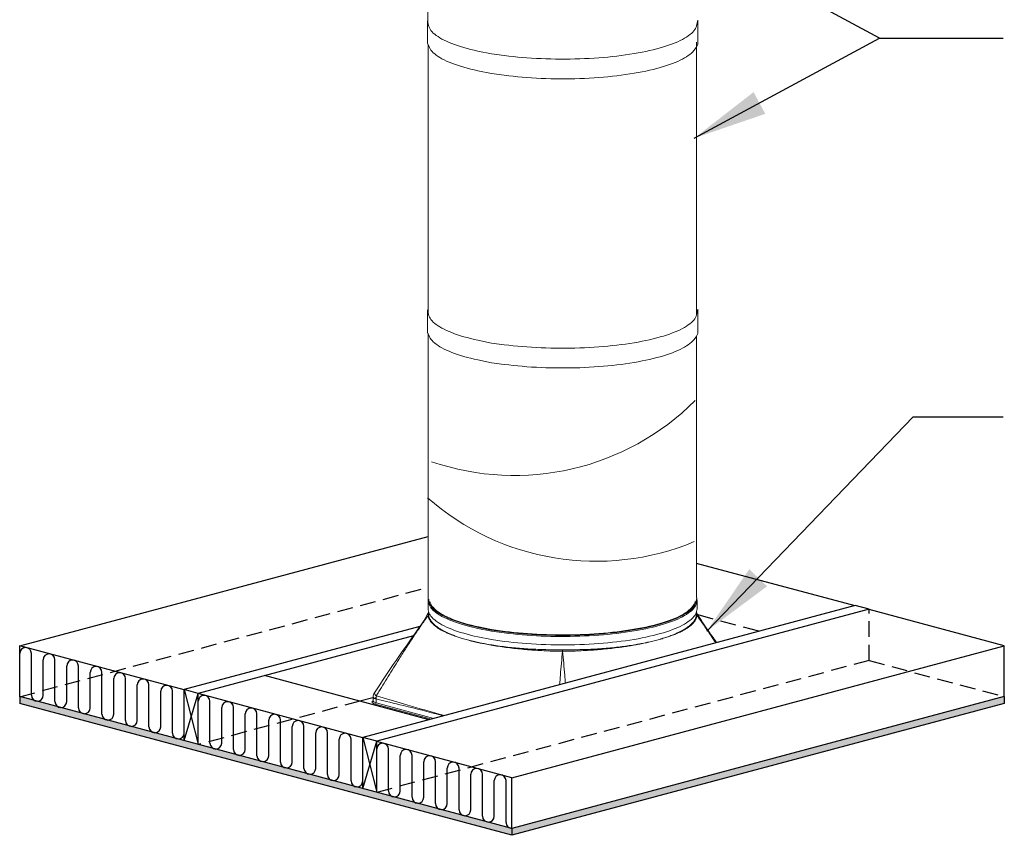
# Model space of a CAD drawing. Extents: x -1314 to -909, y 502 to 772.
# Drawn here: x -994 to -954, y 546 to 579 of the extents above; entities that cross this region are included whole.
import ezdxf

# ---------------------------------------------------------------- set-up
doc = ezdxf.new("R2010")
doc.units = 0
doc.header["$LTSCALE"] = 2
doc.header["$MEASUREMENT"] = 0
doc.linetypes.add('HIDDEN', pattern=[1.905, 1.27, -0.635])
doc.layers.get('0').update_dxf_attribs({"linetype": 'CONTINUOUS'})
for name, color, linetype in [('VELUX-Det3', 3, 'CONTINUOUS'), ('VELUX-Dims', 8, 'CONTINUOUS'), ('VELUX-Hatch', 8, 'CONTINUOUS'), ('VELUX_Text', 1, 'CONTINUOUS')]:
    doc.layers.add(name, color=color, linetype=linetype)
pattern_1 = [(37.5, (-248.93983, 131.24864), (-0.005905627, 0.180639728), [0, -0.1425, 0, -0.159375, 0, -0.15234375]), (7.5, (-248.93983, 131.24864), (0.165916566, 0.264576194), [0, -0.076875, 0, -0.1284375, 0, -0.04921875]), (327.5, (-249.05514, 131.24864), (0.2919508, 0.000530536), [0, -0.046875, 0, -0.16875, 0, -0.2203125]), (317.5, (-249.05514, 131.24864), (0.28182437, 0.082282084), [0, -0.0234375, 0, -0.110625, 0, -0.1265625])]

msp = doc.modelspace()

# ---------------------------------------------------------------- hatches: boundary and pattern name
at = {"layer": 'VELUX-Hatch'}
h = msp.add_hatch(dxfattribs=at)
h.set_pattern_fill('AR-SAND', color=256, scale=0.09375, style=0)
h.set_pattern_definition(pattern_1)
h.paths.add_polyline_path([(-994.272, 551.68), (-994.272, 551.399), (-974.336, 546.058), (-974.336, 546.339)])
h = msp.add_hatch(dxfattribs=at)
h.set_pattern_fill('AR-SAND', color=256, scale=0.09375, style=0)
h.set_pattern_definition(pattern_1)
h.paths.add_polyline_path([(-974.336, 546.339), (-974.336, 546.058), (-954.399, 551.399), (-954.399, 551.68)])

# ---------------------------------------------------------------- linework, layer by layer
at = {"color": 7, "linetype": 'Continuous', "lineweight": 15}
for p, q in [((-977.749, 586.573), (-977.749, 579.01)), ((-966.858, 567.137), (-966.858, 578.173)), ((-977.731, 567.196), (-977.726, 578.077)), ((-977.731, 555.747), (-977.726, 566.37)), ((-966.858, 555.671), (-966.858, 566.278)), ((-977.733, 555.228), (-977.731, 555.747)), ((-966.844, 555.568), (-966.843, 555.228)), ((-977.731, 555.189), (-977.733, 555.228)), ((-977.723, 555.136), (-977.731, 555.189)), ((-977.707, 555.084), (-977.723, 555.136)), ((-977.708, 555.022), (-977.708, 555.087)), ((-977.684, 555.032), (-977.707, 555.084)), ((-977.655, 554.98), (-977.684, 555.032)), ((-966.868, 555.087), (-966.868, 555.022)), ((-977.618, 554.928), (-977.655, 554.98)), ((-977.575, 554.877), (-977.618, 554.928)), ((-977.524, 554.826), (-977.575, 554.877)), ((-977.467, 554.776), (-977.524, 554.826)), ((-977.403, 554.726), (-977.467, 554.776)), ((-977.332, 554.677), (-977.403, 554.726)), ((-977.255, 554.629), (-977.332, 554.677)), ((-977.172, 554.581), (-977.255, 554.629)), ((-977.082, 554.535), (-977.172, 554.581)), ((-976.986, 554.489), (-977.082, 554.535)), ((-976.884, 554.444), (-976.986, 554.489)), ((-976.775, 554.4), (-976.884, 554.444)), ((-976.662, 554.357), (-976.775, 554.4)), ((-976.542, 554.316), (-976.662, 554.357)), ((-976.417, 554.275), (-976.542, 554.316)), ((-976.286, 554.236), (-976.417, 554.275)), ((-976.15, 554.198), (-976.286, 554.236)), ((-976.01, 554.162), (-976.15, 554.198)), ((-975.864, 554.126), (-976.01, 554.162)), ((-975.714, 554.093), (-975.864, 554.126)), ((-975.161, 553.98), (-975.714, 554.093)), ((-979.957, 551.494), (-979.957, 551.661)), ((-979.84, 551.418), (-979.84, 551.578)), ((-979.868, 551.372), (-977.598, 550.764)), ((-977.497, 550.791), (-979.84, 551.418))]:
    msp.add_line(p, q, dxfattribs=at)
at = {"color": 7, "linetype": 'Continuous', "lineweight": 15, "flags": 128}
for points in [[(-975.161, 576.9), (-975.713, 577.013), (-975.863, 577.046), (-976.009, 577.082), (-976.15, 577.118), (-976.285, 577.156), (-976.416, 577.195), (-976.541, 577.236), (-976.661, 577.277), (-976.774, 577.32), (-976.883, 577.364), (-976.985, 577.409), (-977.081, 577.455), (-977.171, 577.501), (-977.254, 577.549), (-977.331, 577.597), (-977.402, 577.646), (-977.466, 577.696), (-977.523, 577.746), (-977.573, 577.797), (-977.617, 577.848), (-977.654, 577.9), (-977.683, 577.951), (-977.76, 578.128), (-977.76, 579.043), (-977.722, 578.854), (-977.706, 578.802), (-977.683, 578.75), (-977.654, 578.698), (-977.617, 578.646), (-977.573, 578.595), (-977.523, 578.544), (-977.466, 578.494), (-977.402, 578.445), (-977.331, 578.396), (-977.254, 578.347), (-977.171, 578.3), (-977.081, 578.253), (-976.985, 578.207), (-976.883, 578.162), (-976.774, 578.119), (-976.661, 578.076), (-976.541, 578.034), (-976.416, 577.994), (-976.285, 577.955), (-976.15, 577.917), (-976.009, 577.88), (-975.863, 577.845), (-975.713, 577.811), (-975.161, 577.698)], [(-975.161, 577.698), (-974.647, 577.63), (-974.469, 577.608), (-974.288, 577.588), (-974.105, 577.57), (-973.919, 577.553), (-973.73, 577.538), (-973.541, 577.525), (-973.349, 577.514), (-973.156, 577.505), (-972.962, 577.497), (-972.767, 577.492), (-972.571, 577.488), (-972.375, 577.486), (-972.179, 577.487), (-971.983, 577.489), (-971.788, 577.492), (-971.593, 577.498), (-971.399, 577.506), (-971.206, 577.515), (-971.015, 577.527), (-970.825, 577.54), (-970.637, 577.555), (-970.452, 577.572), (-970.268, 577.59), (-970.087, 577.611), (-969.91, 577.633), (-969.735, 577.657), (-969.563, 577.682), (-969.395, 577.709), (-969.231, 577.738), (-969.071, 577.768), (-968.915, 577.8), (-968.763, 577.833), (-968.616, 577.868), (-968.474, 577.904), (-968.336, 577.942), (-968.204, 577.98), (-968.077, 578.02), (-967.956, 578.062), (-967.84, 578.104), (-967.73, 578.147), (-967.626, 578.192), (-967.527, 578.237), (-967.435, 578.284), (-967.35, 578.331), (-967.27, 578.379), (-967.198, 578.428), (-967.132, 578.477), (-967.072, 578.527), (-967.019, 578.578), (-966.973, 578.629), (-966.934, 578.68), (-966.902, 578.732), (-966.877, 578.784), (-966.859, 578.837), (-966.808, 579.065), (-966.81, 578.084), (-966.872, 577.955), (-966.973, 577.831), (-967.019, 577.779), (-967.072, 577.729), (-967.132, 577.679), (-967.198, 577.629), (-967.27, 577.581), (-967.35, 577.533), (-967.435, 577.485), (-967.527, 577.439), (-967.626, 577.393), (-967.73, 577.349), (-967.84, 577.306), (-967.956, 577.263), (-968.077, 577.222), (-968.204, 577.182), (-968.336, 577.143), (-968.474, 577.106), (-968.616, 577.07), (-968.763, 577.035), (-968.915, 577.002), (-969.071, 576.97), (-969.231, 576.939), (-969.395, 576.911), (-969.563, 576.884), (-969.735, 576.858), (-969.91, 576.834), (-970.087, 576.812), (-970.268, 576.792), (-970.452, 576.773), (-970.637, 576.756), (-970.825, 576.741), (-971.015, 576.728), (-971.206, 576.717), (-971.399, 576.707), (-971.593, 576.7), (-971.788, 576.694), (-971.983, 576.69), (-972.179, 576.688), (-972.375, 576.688), (-972.571, 576.69), (-972.767, 576.693), (-972.962, 576.699), (-973.156, 576.706), (-973.349, 576.716), (-973.541, 576.727), (-973.73, 576.74), (-973.919, 576.755), (-974.105, 576.771), (-974.288, 576.79), (-974.469, 576.81), (-974.647, 576.832), (-975.161, 576.9)], [(-975.161, 565.193), (-975.713, 565.306), (-975.863, 565.34), (-976.009, 565.375), (-976.15, 565.411), (-976.285, 565.449), (-976.416, 565.488), (-976.541, 565.529), (-976.661, 565.571), (-976.774, 565.613), (-976.883, 565.657), (-976.985, 565.702), (-977.081, 565.748), (-977.171, 565.794), (-977.254, 565.842), (-977.331, 565.89), (-977.402, 565.939), (-977.466, 565.989), (-977.523, 566.039), (-977.573, 566.09), (-977.617, 566.141), (-977.654, 566.193), (-977.683, 566.245), (-977.76, 566.421), (-977.76, 567.336), (-977.722, 567.148), (-977.706, 567.095), (-977.683, 567.043), (-977.654, 566.991), (-977.617, 566.94), (-977.573, 566.888), (-977.523, 566.838), (-977.466, 566.787), (-977.402, 566.738), (-977.331, 566.689), (-977.254, 566.64), (-977.171, 566.593), (-977.081, 566.546), (-976.985, 566.5), (-976.883, 566.456), (-976.774, 566.412), (-976.661, 566.369), (-976.541, 566.327), (-976.416, 566.287), (-976.285, 566.248), (-976.15, 566.21), (-976.009, 566.173), (-975.863, 566.138), (-975.713, 566.104), (-975.161, 565.991)], [(-975.161, 565.991), (-974.647, 565.923), (-974.469, 565.902), (-974.288, 565.881), (-974.105, 565.863), (-973.919, 565.846), (-973.73, 565.832), (-973.541, 565.819), (-973.349, 565.807), (-973.156, 565.798), (-972.962, 565.791), (-972.767, 565.785), (-972.571, 565.781), (-972.375, 565.78), (-972.179, 565.78), (-971.983, 565.782), (-971.788, 565.786), (-971.593, 565.791), (-971.399, 565.799), (-971.206, 565.808), (-971.015, 565.82), (-970.825, 565.833), (-970.637, 565.848), (-970.452, 565.865), (-970.268, 565.884), (-970.087, 565.904), (-969.91, 565.926), (-969.735, 565.95), (-969.563, 565.975), (-969.395, 566.002), (-969.231, 566.031), (-969.071, 566.061), (-968.915, 566.093), (-968.763, 566.126), (-968.616, 566.161), (-968.474, 566.197), (-968.336, 566.235), (-968.204, 566.274), (-968.077, 566.314), (-967.956, 566.355), (-967.84, 566.397), (-967.73, 566.441), (-967.626, 566.485), (-967.527, 566.531), (-967.435, 566.577), (-967.35, 566.624), (-967.27, 566.672), (-967.198, 566.721), (-967.132, 566.77), (-967.072, 566.821), (-967.019, 566.871), (-966.973, 566.922), (-966.934, 566.974), (-966.902, 567.025), (-966.877, 567.078), (-966.859, 567.13), (-966.808, 567.358), (-966.81, 566.377), (-966.872, 566.248), (-966.973, 566.124), (-967.019, 566.073), (-967.072, 566.022), (-967.132, 565.972), (-967.198, 565.923), (-967.27, 565.874), (-967.35, 565.826), (-967.435, 565.778), (-967.527, 565.732), (-967.626, 565.687), (-967.73, 565.642), (-967.84, 565.599), (-967.956, 565.556), (-968.077, 565.515), (-968.204, 565.475), (-968.336, 565.436), (-968.474, 565.399), (-968.616, 565.363), (-968.763, 565.328), (-968.915, 565.295), (-969.071, 565.263), (-969.231, 565.233), (-969.395, 565.204), (-969.563, 565.177), (-969.735, 565.151), (-969.91, 565.128), (-970.087, 565.105), (-970.268, 565.085), (-970.452, 565.066), (-970.637, 565.05), (-970.825, 565.035), (-971.015, 565.021), (-971.206, 565.01), (-971.399, 565.001), (-971.593, 564.993), (-971.788, 564.987), (-971.983, 564.983), (-972.179, 564.981), (-972.375, 564.981), (-972.571, 564.983), (-972.767, 564.987), (-972.962, 564.992), (-973.156, 565), (-973.349, 565.009), (-973.541, 565.02), (-973.73, 565.033), (-973.919, 565.048), (-974.105, 565.065), (-974.288, 565.083), (-974.469, 565.103), (-974.647, 565.125), (-975.161, 565.193)], [(-975.161, 554.321), (-975.713, 554.433), (-975.863, 554.467), (-976.009, 554.502), (-976.15, 554.539), (-976.285, 554.577), (-976.416, 554.616), (-976.541, 554.657), (-976.661, 554.698), (-976.774, 554.741), (-976.883, 554.785), (-976.985, 554.83), (-977.081, 554.875), (-977.171, 554.922), (-977.254, 554.97), (-977.331, 555.018), (-977.402, 555.067), (-977.466, 555.117), (-977.523, 555.167), (-977.573, 555.218), (-977.617, 555.269), (-977.654, 555.32), (-977.683, 555.372), (-977.706, 555.425), (-977.722, 555.477), (-977.726, 555.498)], [(-975.161, 554.364), (-975.698, 554.475), (-975.847, 554.509), (-975.992, 554.544), (-976.132, 554.58), (-976.267, 554.618), (-976.397, 554.657), (-976.521, 554.697), (-976.64, 554.739), (-976.753, 554.781), (-976.861, 554.825), (-976.963, 554.869), (-977.058, 554.915), (-977.148, 554.961), (-977.231, 555.009), (-977.307, 555.057), (-977.378, 555.106), (-977.441, 555.155), (-977.498, 555.205), (-977.548, 555.256), (-977.591, 555.307), (-977.628, 555.358), (-977.657, 555.41), (-977.68, 555.461), (-977.695, 555.514), (-977.704, 555.566), (-977.705, 555.618), (-977.705, 555.622)], [(-975.161, 554.387), (-975.678, 554.495), (-975.827, 554.529), (-975.972, 554.564), (-976.111, 554.6), (-976.246, 554.638), (-976.376, 554.677), (-976.5, 554.717), (-976.618, 554.759), (-976.731, 554.801), (-976.838, 554.845), (-976.94, 554.89), (-977.035, 554.935), (-977.123, 554.982), (-977.206, 555.029), (-977.282, 555.077), (-977.351, 555.126), (-977.414, 555.175), (-977.47, 555.225), (-977.52, 555.276), (-977.562, 555.327), (-977.598, 555.378), (-977.626, 555.43), (-977.648, 555.482), (-977.661, 555.529)], [(-966.871, 555.616), (-966.871, 555.6), (-966.875, 555.548), (-966.885, 555.496), (-966.903, 555.444), (-966.928, 555.392), (-966.96, 555.34), (-966.999, 555.289), (-967.045, 555.238), (-967.097, 555.188), (-967.156, 555.138), (-967.222, 555.089), (-967.294, 555.04), (-967.373, 554.993), (-967.459, 554.946), (-967.55, 554.899), (-967.648, 554.854), (-967.751, 554.81), (-967.861, 554.767), (-967.976, 554.724), (-968.097, 554.683), (-968.223, 554.644), (-968.355, 554.605), (-968.492, 554.568), (-968.633, 554.532), (-968.78, 554.497), (-968.931, 554.464), (-969.086, 554.432), (-969.245, 554.402), (-969.409, 554.374), (-969.576, 554.347), (-969.746, 554.321), (-969.92, 554.298), (-970.097, 554.276), (-970.277, 554.255), (-970.46, 554.237), (-970.644, 554.22), (-970.831, 554.205), (-971.02, 554.192), (-971.211, 554.181), (-971.403, 554.171), (-971.596, 554.164), (-971.789, 554.158), (-971.984, 554.154), (-972.179, 554.152), (-972.374, 554.152), (-972.569, 554.154), (-972.764, 554.157), (-972.958, 554.163), (-973.151, 554.17), (-973.343, 554.179), (-973.533, 554.191), (-973.723, 554.203), (-973.91, 554.218), (-974.095, 554.235), (-974.278, 554.253), (-974.458, 554.273), (-974.635, 554.295), (-975.161, 554.364)], [(-966.916, 555.523), (-966.931, 555.474), (-966.954, 555.422), (-966.984, 555.371), (-967.02, 555.319), (-967.064, 555.268), (-967.114, 555.218), (-967.171, 555.168), (-967.235, 555.119), (-967.305, 555.07), (-967.382, 555.022), (-967.466, 554.975), (-967.556, 554.928), (-967.652, 554.883), (-967.754, 554.838), (-967.862, 554.795), (-967.975, 554.752), (-968.095, 554.711), (-968.22, 554.671), (-968.35, 554.632), (-968.486, 554.595), (-968.626, 554.558), (-968.771, 554.524), (-968.921, 554.49), (-969.076, 554.458), (-969.234, 554.428), (-969.397, 554.399), (-969.563, 554.372), (-969.733, 554.346), (-969.906, 554.322), (-970.082, 554.3), (-970.262, 554.279), (-970.444, 554.261), (-970.628, 554.244), (-970.815, 554.228), (-971.003, 554.215), (-971.193, 554.203), (-971.385, 554.194), (-971.577, 554.186), (-971.771, 554.18), (-971.965, 554.176), (-972.16, 554.174), (-972.355, 554.173), (-972.55, 554.175), (-972.745, 554.178), (-972.939, 554.184), (-973.132, 554.191), (-973.324, 554.2), (-973.514, 554.211), (-973.703, 554.224), (-973.89, 554.239), (-974.075, 554.255), (-974.258, 554.273), (-974.438, 554.293), (-974.616, 554.315), (-975.161, 554.387)], [(-966.85, 555.5), (-966.859, 555.459), (-966.877, 555.407), (-966.902, 555.355), (-966.934, 555.303), (-966.973, 555.251), (-967.019, 555.2), (-967.072, 555.15), (-967.132, 555.1), (-967.198, 555.05), (-967.27, 555.001), (-967.35, 554.953), (-967.435, 554.906), (-967.527, 554.86), (-967.626, 554.814), (-967.73, 554.77), (-967.84, 554.726), (-967.956, 554.684), (-968.077, 554.643), (-968.204, 554.603), (-968.336, 554.564), (-968.474, 554.526), (-968.616, 554.49), (-968.763, 554.456), (-968.915, 554.422), (-969.071, 554.391), (-969.231, 554.36), (-969.395, 554.332), (-969.563, 554.304), (-969.735, 554.279), (-969.91, 554.255), (-970.087, 554.233), (-970.268, 554.213), (-970.452, 554.194), (-970.637, 554.177), (-970.825, 554.162), (-971.015, 554.149), (-971.206, 554.138), (-971.399, 554.128), (-971.593, 554.121), (-971.788, 554.115), (-971.983, 554.111), (-972.179, 554.109), (-972.375, 554.109), (-972.571, 554.111), (-972.767, 554.114), (-972.962, 554.12), (-973.156, 554.127), (-973.349, 554.137), (-973.541, 554.148), (-973.73, 554.161), (-973.919, 554.176), (-974.105, 554.192), (-974.288, 554.211), (-974.469, 554.231), (-974.647, 554.253), (-975.161, 554.321)], [(-966.858, 555.671), (-966.854, 555.66), (-966.852, 555.647)], [(-966.843, 555.228), (-966.843, 555.223), (-966.847, 555.171), (-966.858, 555.118), (-966.876, 555.066), (-966.901, 555.014), (-966.933, 554.962), (-966.972, 554.911), (-967.018, 554.86), (-967.071, 554.809), (-967.13, 554.759), (-967.197, 554.71), (-967.269, 554.661), (-967.349, 554.613), (-967.434, 554.565), (-967.526, 554.519), (-967.624, 554.474), (-967.729, 554.429), (-967.839, 554.386), (-967.955, 554.343), (-968.076, 554.302), (-968.203, 554.262), (-968.336, 554.223), (-968.473, 554.186), (-968.615, 554.15), (-968.762, 554.115), (-968.914, 554.082), (-969.07, 554.05), (-969.231, 554.019), (-969.395, 553.991), (-969.563, 553.964), (-969.734, 553.938), (-969.909, 553.914), (-970.087, 553.892), (-970.268, 553.872), (-970.451, 553.853), (-970.637, 553.836), (-970.825, 553.821), (-971.015, 553.808), (-971.206, 553.797), (-971.399, 553.787), (-971.593, 553.78), (-971.788, 553.774), (-971.983, 553.77), (-972.179, 553.768), (-972.376, 553.768), (-972.571, 553.77), (-972.767, 553.773), (-972.962, 553.779), (-973.156, 553.786), (-973.349, 553.796), (-973.541, 553.807), (-973.731, 553.82), (-973.919, 553.835), (-974.105, 553.851), (-974.289, 553.87), (-974.47, 553.89), (-974.648, 553.912), (-975.161, 553.98)], [(-979.957, 551.505), (-979.964, 551.501), (-979.982, 551.486), (-979.993, 551.471), (-979.997, 551.456), (-979.993, 551.44), (-979.982, 551.425), (-979.964, 551.411), (-979.938, 551.397), (-979.906, 551.384), (-979.868, 551.372)], [(-979.957, 551.493), (-979.957, 551.493), (-979.957, 551.494)], [(-979.84, 551.418), (-979.877, 551.43), (-979.908, 551.443), (-979.932, 551.457), (-979.948, 551.471), (-979.956, 551.487), (-979.957, 551.494)]]:
    msp.add_lwpolyline(points, dxfattribs=at)
at = {"color": 7, "linetype": 'Continuous', "lineweight": 15}
for centre, radius, start, end in [((-974.239, 570.975), 10.348, 251.0972, 314.9979), ((-970.931, 567.501), 10.348, 228.713, 292.6136), ((-967.239, 555.567), 0.395, 350.2223, 10.6722), ((-983.28, 558.111), 6.336, 324.3156, 331.57), ((-977.803, 555.023), 0.0944, 323.583, 359.911), ((-961.304, 558.106), 6.326, 208.4204, 215.6384), ((-966.774, 555.023), 0.0944, 180.0892, 216.4193), ((-977.802, 555.022), 0.0935, 323.399, 359.8916), ((-966.775, 555.022), 0.0935, 180.1089, 216.602), ((-916.713, 510.375), 75.577, 144.35852, 146.73458), ((-1027.233, 510.823), 74.804, 35.12114, 35.64424), ((-1000.417, 553.254), 28.128, 0.5205, 0.6442), ((-944.844, 553.262), 27.442, 179.3563, 179.483), ((-979.673, 551.668), 0.284, 145.2066, 181.4497), ((-979.473, 551.533), 0.395, 154.0538, 172.2522), ((-979.413, 551.583), 0.427, 163.6157, 180.5917), ((-979.887, 551.416), 0.0473, 293.5847, 3.3681)]:
    msp.add_arc(centre, radius, start, end, dxfattribs=at)
for points, knots in [([(-977.708, 555.068), (-977.711, 555.06), (-977.723, 555.027), (-977.725, 554.993), (-977.727, 554.967)], [0, 0, 0, 0, 0.2345697, 1, 1, 1, 1]), ([(-966.85, 554.967), (-966.851, 554.998), (-966.853, 555.032), (-966.867, 555.066), (-966.868, 555.07)], [0, 0, 0, 0, 0.888162, 1, 1, 1, 1]), ([(-979.829, 551.706), (-979.795, 551.762), (-979.618, 552.051), (-979.299, 552.572), (-978.918, 553.182), (-978.585, 553.703), (-978.303, 554.132), (-978.018, 554.553), (-977.824, 554.828), (-977.727, 554.966)], [0, 0, 0, 0, 0.051369, 0.262904, 0.474434, 0.607634, 0.740833, 0.870417, 1, 1, 1, 1]), ([(-977.727, 554.967), (-977.824, 554.838), (-977.962, 554.655), (-978.094, 554.469), (-978.133, 554.415)], [0, 0, 0, 0, 0.709116, 1, 1, 1, 1]), ([(-977.727, 554.966), (-977.723, 554.937), (-977.717, 554.878), (-977.681, 554.791), (-977.626, 554.704), (-977.55, 554.618), (-977.455, 554.534), (-977.341, 554.451), (-977.217, 554.376), (-977.088, 554.309), (-976.958, 554.248), (-976.82, 554.19), (-976.673, 554.134), (-976.517, 554.08), (-976.338, 554.024), (-976.138, 553.967), (-975.916, 553.91), (-975.682, 553.856), (-975.437, 553.806), (-975.173, 553.757), (-974.888, 553.71), (-974.582, 553.666), (-974.267, 553.627), (-973.946, 553.594), (-973.621, 553.566), (-973.293, 553.543), (-972.961, 553.526), (-972.627, 553.514), (-972.403, 553.511), (-972.291, 553.51)], [0, 0, 0, 0, 0.039194, 0.07873, 0.118413, 0.15817, 0.197926, 0.237608, 0.277144, 0.308354, 0.339582, 0.370791, 0.399773, 0.430573, 0.461372, 0.497474, 0.533575, 0.569552, 0.605558, 0.641536, 0.681773, 0.722088, 0.762405, 0.802644, 0.842044, 0.881551, 0.921095, 0.960602, 1, 1, 1, 1]), ([(-972.291, 553.57), (-972.403, 553.57), (-972.627, 553.568), (-972.961, 553.574), (-973.293, 553.584), (-973.62, 553.6), (-973.95, 553.622), (-974.279, 553.651), (-974.607, 553.686), (-974.925, 553.728), (-975.211, 553.772), (-975.468, 553.818), (-975.697, 553.864), (-975.921, 553.915), (-976.139, 553.97), (-976.338, 554.027), (-976.517, 554.085), (-976.673, 554.14), (-976.832, 554.203), (-976.991, 554.273), (-977.147, 554.353), (-977.29, 554.439), (-977.416, 554.531), (-977.523, 554.628), (-977.607, 554.727), (-977.666, 554.827), (-977.702, 554.926), (-977.706, 554.99), (-977.708, 555.021)], [0, 0, 0, 0, 0.039352, 0.078816, 0.11832, 0.157784, 0.197136, 0.239044, 0.281042, 0.323041, 0.364949, 0.39882, 0.432716, 0.466588, 0.502628, 0.538668, 0.569498, 0.600327, 0.629336, 0.668202, 0.707105, 0.745972, 0.788859, 0.831891, 0.874974, 0.918007, 0.960893, 1, 1, 1, 1]), ([(-966.868, 555.021), (-966.87, 554.99), (-966.874, 554.928), (-966.907, 554.835), (-966.959, 554.743), (-967.031, 554.651), (-967.125, 554.56), (-967.243, 554.469), (-967.385, 554.378), (-967.548, 554.291), (-967.72, 554.213), (-967.896, 554.143), (-968.071, 554.081), (-968.262, 554.02), (-968.469, 553.962), (-968.682, 553.908), (-968.894, 553.861), (-969.099, 553.82), (-969.329, 553.778), (-969.587, 553.737), (-969.879, 553.697), (-970.19, 553.661), (-970.521, 553.63), (-970.871, 553.605), (-971.227, 553.586), (-971.588, 553.574), (-971.941, 553.568), (-972.174, 553.57), (-972.285, 553.57)], [0, 0, 0, 0, 0.0393517, 0.0788165, 0.1183196, 0.1577843, 0.1971359, 0.2390436, 0.2810423, 0.323041, 0.3649486, 0.3988205, 0.4327162, 0.466588, 0.5026281, 0.5386683, 0.5694977, 0.6003271, 0.6293356, 0.6682023, 0.7071052, 0.745972, 0.7888584, 0.8318912, 0.874974, 0.918007, 0.9608934, 1, 1, 1, 1]), ([(-972.285, 553.51), (-972.174, 553.511), (-971.951, 553.514), (-971.616, 553.526), (-971.283, 553.543), (-970.953, 553.566), (-970.628, 553.594), (-970.31, 553.627), (-970.022, 553.663), (-969.763, 553.699), (-969.531, 553.735), (-969.311, 553.773), (-969.099, 553.814), (-968.894, 553.856), (-968.682, 553.905), (-968.469, 553.959), (-968.257, 554.018), (-968.058, 554.08), (-967.873, 554.145), (-967.695, 554.214), (-967.527, 554.289), (-967.372, 554.369), (-967.236, 554.451), (-967.12, 554.534), (-967.025, 554.619), (-966.95, 554.704), (-966.896, 554.79), (-966.86, 554.878), (-966.853, 554.936), (-966.85, 554.966)], [0, 0, 0, 0, 0.039194, 0.07873, 0.118413, 0.15817, 0.197926, 0.237608, 0.277144, 0.308354, 0.339582, 0.370791, 0.399773, 0.430573, 0.461372, 0.497474, 0.533575, 0.569552, 0.605558, 0.641536, 0.681773, 0.722088, 0.762405, 0.802644, 0.842044, 0.881551, 0.921095, 0.960602, 1, 1, 1, 1]), ([(-966.447, 554.419), (-966.484, 554.472), (-966.616, 554.657), (-966.752, 554.838), (-966.85, 554.967)], [0, 0, 0, 0, 0.285165, 1, 1, 1, 1]), ([(-966.85, 554.966), (-966.753, 554.828), (-966.558, 554.553), (-966.306, 554.18), (-966.15, 553.944), (-966.087, 553.848)], [0, 0, 0, 0, 0.1295829, 0.2591668, 0.3476513, 0.3476513, 0.3476513, 0.3476513]), ([(-972.291, 553.51), (-972.305, 553.35), (-972.334, 553.031), (-972.373, 552.579), (-972.396, 552.286), (-972.406, 552.155)], [0, 0, 0, 0, 0.129583, 0.2591668, 0.3641938, 0.3641938, 0.3641938, 0.3641938]), ([(-972.175, 552.217), (-972.183, 552.327), (-972.205, 552.599), (-972.242, 553.031), (-972.271, 553.35), (-972.285, 553.51)], [0.6523487, 0.6523487, 0.6523487, 0.6523487, 0.7408331, 0.870417, 1, 1, 1, 1]), ([(-979.956, 551.661), (-979.957, 551.66), (-979.958, 551.653), (-979.951, 551.64), (-979.933, 551.621), (-979.905, 551.603), (-979.879, 551.592), (-979.865, 551.586)], [0, 0, 0, 0, 0.046521, 0.282694, 0.525509, 0.759537, 1, 1, 1, 1]), ([(-979.829, 551.706), (-979.84, 551.717), (-979.864, 551.738), (-979.888, 551.767), (-979.905, 551.793), (-979.911, 551.813), (-979.911, 551.826), (-979.906, 551.83), (-979.906, 551.83)], [0, 0, 0, 0, 0.192613, 0.390522, 0.584903, 0.784745, 0.975745, 1, 1, 1, 1]), ([(-979.84, 551.578), (-979.471, 551.489), (-978.596, 551.276), (-977.683, 551.047), (-977.138, 550.907), (-977.101, 550.897)], [0, 0, 0, 0, 0.1521332, 0.3614826, 0.3768185, 0.3768185, 0.3768185, 0.3768185]), ([(-977.067, 550.906), (-977.138, 550.926), (-977.693, 551.08), (-978.616, 551.346), (-979.459, 551.595), (-979.823, 551.703)], [0.6184896, 0.6184896, 0.6184896, 0.6184896, 0.6478296, 0.8478237, 1, 1, 1, 1])]:
    msp.add_open_spline(points, degree=3, knots=knots, dxfattribs=at)
for points in [[(-977.727, 554.967), (-977.727, 554.966)], [(-977.708, 555.021), (-977.708, 555.022)], [(-966.868, 555.022), (-966.868, 555.021)], [(-966.85, 554.966), (-966.85, 554.967)], [(-966.444, 554.415), (-966.447, 554.419)], [(-972.285, 553.57), (-972.291, 553.57)], [(-972.291, 553.51), (-972.285, 553.51)], [(-979.865, 551.586), (-979.84, 551.578)], [(-979.823, 551.703), (-979.829, 551.706)]]:
    msp.add_open_spline(points, degree=1, dxfattribs=at)
at = {"layer": 'VELUX-Det3'}
for p, q in [((-960.439, 555.361), (-980.376, 550.02)), ((-959.877, 555.21), (-979.813, 549.869)), ((-959.877, 555.21), (-960.439, 555.361)), ((-978.065, 554.512), (-987.605, 551.957)), ((-978.329, 554.14), (-987.042, 551.806)), ((-987.042, 551.806), (-987.605, 551.957)), ((-987.605, 549.894), (-987.605, 551.957)), ((-974.336, 546.339), (-994.272, 551.68)), ((-994.272, 551.68), (-994.272, 551.399)), ((-987.042, 549.743), (-987.042, 551.806)), ((-979.971, 551.627), (-980.491, 551.487)), ((-954.399, 551.68), (-974.336, 546.339)), ((-954.399, 551.68), (-954.399, 551.399)), ((-974.336, 546.058), (-994.272, 551.399)), ((-954.399, 551.399), (-974.336, 546.058)), ((-979.813, 549.869), (-980.376, 550.02)), ((-980.376, 547.957), (-980.376, 550.02)), ((-979.813, 547.807), (-979.813, 549.869)), ((-974.336, 546.339), (-974.336, 546.058))]:
    msp.add_line(p, q, dxfattribs=at)
at = {"layer": 'VELUX-Dims', "color": 1}
msp.add_line((-966.449, 554.326), (-958.089, 563), dxfattribs=at)
msp.add_lwpolyline([(-966.956, 574.286), (-959.448, 578.337), (-966.956, 582.389)], dxfattribs=at)
for points in [[(-964.079, 575.271), (-964.553, 576.151), (-966.956, 574.286)], [(-964.007, 556.139), (-964.727, 556.833), (-966.449, 554.326)]]:
    msp.add_solid(points, dxfattribs=at)
at = {"layer": 'VELUX-Hatch'}
for p, q in [((-994.272, 553.731), (-977.73, 558.163)), ((-960.439, 555.35), (-966.858, 557.069)), ((-954.399, 553.731), (-959.877, 555.199)), ((-987.605, 551.945), (-994.272, 553.731)), ((-994.272, 551.669), (-994.272, 553.731)), ((-974.336, 548.39), (-954.399, 553.731)), ((-954.399, 551.669), (-954.399, 553.731)), ((-994.272, 551.981), (-994.272, 553.421)), ((-993.796, 551.726), (-993.796, 553.421)), ((-993.32, 551.726), (-993.32, 553.166)), ((-992.844, 551.471), (-992.844, 553.166)), ((-992.368, 551.471), (-992.368, 552.911)), ((-991.892, 551.216), (-991.892, 552.911)), ((-991.416, 551.216), (-991.416, 552.656)), ((-990.94, 550.961), (-990.94, 552.656)), ((-990.464, 550.961), (-990.464, 552.401)), ((-989.988, 550.706), (-989.988, 552.401)), ((-977.695, 550.738), (-984.362, 552.524)), ((-989.512, 550.706), (-989.512, 552.146)), ((-989.036, 550.451), (-989.036, 552.146)), ((-988.561, 550.451), (-988.561, 551.891)), ((-988.085, 550.196), (-988.085, 551.891)), ((-987.605, 551.957), (-987.042, 549.743)), ((-987.605, 549.894), (-987.042, 551.806)), ((-980.376, 550.008), (-987.042, 551.795)), ((-986.566, 549.789), (-986.566, 551.484)), ((-986.091, 549.789), (-986.091, 551.229)), ((-985.615, 549.534), (-985.615, 551.229)), ((-985.139, 549.534), (-985.139, 550.974)), ((-984.663, 549.279), (-984.663, 550.974)), ((-984.187, 549.279), (-984.187, 550.719)), ((-983.711, 549.024), (-983.711, 550.719)), ((-983.235, 549.024), (-983.235, 550.464)), ((-982.759, 548.769), (-982.759, 550.464)), ((-982.283, 548.769), (-982.283, 550.209)), ((-981.807, 548.514), (-981.807, 550.209)), ((-981.331, 548.514), (-981.331, 549.954)), ((-980.855, 548.259), (-980.855, 549.954)), ((-980.376, 550.02), (-979.813, 547.807)), ((-980.376, 547.957), (-979.813, 549.869)), ((-974.336, 548.39), (-979.813, 549.858)), ((-979.337, 547.852), (-979.337, 549.548)), ((-978.861, 547.852), (-978.861, 549.293)), ((-978.385, 547.597), (-978.385, 549.293)), ((-977.909, 547.597), (-977.909, 549.038)), ((-977.433, 547.342), (-977.433, 549.038)), ((-976.957, 547.342), (-976.957, 548.783)), ((-976.481, 547.087), (-976.481, 548.783)), ((-976.005, 547.087), (-976.005, 548.528)), ((-975.53, 546.832), (-975.53, 548.528)), ((-975.054, 546.832), (-975.054, 548.272)), ((-974.578, 546.577), (-974.578, 548.272)), ((-974.336, 546.328), (-974.336, 548.39))]:
    msp.add_line(p, q, dxfattribs=at)
at = {"layer": 'VELUX-Hatch', "linetype": 'HIDDEN', "ltscale": 0.25}
for p, q in [((-994.272, 551.669), (-977.731, 556.1)), ((-959.877, 553.136), (-959.877, 555.199)), ((-966.813, 554.994), (-964.289, 554.318)), ((-959.877, 553.136), (-979.813, 547.795)), ((-959.877, 553.136), (-954.399, 551.669)), ((-980.491, 551.487), (-987.042, 549.732))]:
    msp.add_line(p, q, dxfattribs=at)
at = {"layer": 'VELUX-Hatch'}
for centre, start, end in [((-994.034, 553.421), 0, 180), ((-993.082, 553.166), 0, 180), ((-992.13, 552.911), 0, 180), ((-991.178, 552.656), 0, 180), ((-990.226, 552.401), 0, 180), ((-989.274, 552.146), 0, 180), ((-988.323, 551.891), 0, 180), ((-993.558, 551.726), 180, 0), ((-992.606, 551.471), 180, 0), ((-986.804, 551.484), 0, 180), ((-985.853, 551.229), 0, 180), ((-991.654, 551.216), 180, 0), ((-984.901, 550.974), 0, 180), ((-990.702, 550.961), 180, 0), ((-989.75, 550.706), 180, 0), ((-983.949, 550.719), 0, 180), ((-982.997, 550.464), 0, 180), ((-988.798, 550.451), 180, 0), ((-982.045, 550.209), 0, 180), ((-987.847, 550.196), 180, 0), ((-981.093, 549.954), 0, 180), ((-986.329, 549.789), 180, 0), ((-985.377, 549.534), 180, 0), ((-979.575, 549.548), 0, 180), ((-978.623, 549.293), 0, 180), ((-984.425, 549.279), 180, 0), ((-977.671, 549.038), 0, 180), ((-983.473, 549.024), 180, 0), ((-982.521, 548.769), 180, 0), ((-976.719, 548.783), 0, 180), ((-975.768, 548.528), 0, 180), ((-981.569, 548.514), 180, 0), ((-980.617, 548.259), 180, 0), ((-974.816, 548.272), 0, 180), ((-979.099, 547.852), 180, 0), ((-978.147, 547.597), 180, 0), ((-977.195, 547.342), 180, 0), ((-976.243, 547.087), 180, 0), ((-975.292, 546.832), 180, 0), ((-974.34, 546.577), 180, 270.9696)]:
    msp.add_arc(centre, 0.238, start, end, dxfattribs=at)
at = {"layer": 'VELUX_Text'}
for p, q in [((-959.448, 578.337), (-954.442, 578.337)), ((-958.089, 563), (-954.442, 563))]:
    msp.add_line(p, q, dxfattribs=at)

doc.saveas('drawing.dxf')
